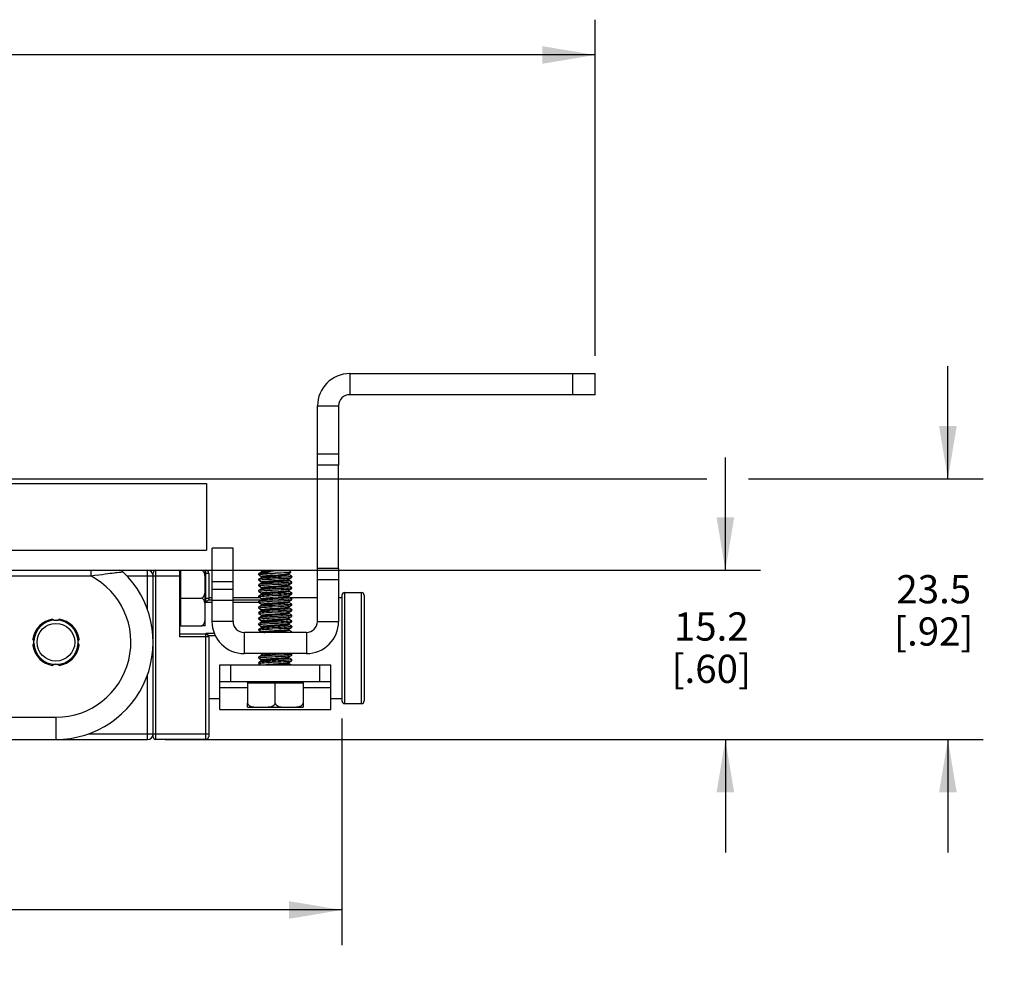
# Model space of a CAD drawing. Units: inches. Extents: x 0.5 to 57.2, y 0.5 to 21.6.
# Drawn here: x 24.8 to 28.3, y 10.1 to 13.5 of the extents above; entities that cross this region are included whole.
import ezdxf

# ---------------------------------------------------------------- set-up
doc = ezdxf.new("R2010")
doc.units = ezdxf.units.IN
doc.header["$LTSCALE"] = 1.87
doc.header["$MEASUREMENT"] = 0
doc.layers.get('0').update_dxf_attribs({"linetype": 'CONTINUOUS'})
for name, color, linetype in [('AXIS', 7, 'CONTINUOUS'), ('DRIVEN_DIMS', 7, 'CONTINUOUS'), ('SCHEME_DIMS', 7, 'CONTINUOUS')]:
    doc.layers.add(name, color=color, linetype=linetype)
doc.dimstyles.new('DIMSTYLE_1', dxfattribs={"dimtxt": 0.1, "dimasz": 0.1875, "dimexe": 0.125, "dimexo": 0.0625, "dimgap": 0.1, "dimtad": 0, "dimtih": 1, "dimtoh": 1, "dimdec": 1, "dimzin": 4, "dimdsep": 46, "dimtxsty": 'STANDARD', "dimblk": '_FILLED', "dimblk1": '_FILLED', "dimblk2": '_FILLED', "dimcen": 0.09, "dimadec": 0, "dimazin": 0, "dimtp": 0.005, "dimtm": 0.005, "dimtfac": 1, "dimtdec": 1, "dimtofl": 0, "dimtmove": 0, "dimatfit": 3, "dimldrblk": '_FILLED', "dimfxl": 1, "dimtolj": 1, "dimtzin": 4, "dimarcsym": 0})
doc.dimstyles.new('DIMSTYLE_2', dxfattribs={"dimtxt": 0.1, "dimasz": 0.1875, "dimexe": 0.125, "dimexo": 0.0625, "dimgap": 0.1, "dimtad": 0, "dimtih": 1, "dimtoh": 1, "dimdec": 1, "dimzin": 4, "dimdsep": 46, "dimtxsty": 'STANDARD', "dimblk": '_FILLED', "dimblk1": '_FILLED', "dimblk2": '_FILLED', "dimcen": 0.09, "dimadec": 0, "dimazin": 0, "dimtp": 0.1, "dimtm": 0.1, "dimtfac": 1, "dimtdec": 1, "dimtofl": 0, "dimtmove": 0, "dimatfit": 3, "dimldrblk": '_FILLED', "dimfxl": 1, "dimtolj": 1, "dimtzin": 4, "dimarcsym": 0})

# ---------------------------------------------------------------- blocks, each defined once
blk = doc.blocks.new('_FILLED')
at = {"color": 0, "linetype": 'BYBLOCK'}
blk.add_solid([(0, 0), (-1, 0.167), (-1, -0.167)], dxfattribs=at)
blk = doc.blocks.new('*D3')
at = {"layer": 'DRIVEN_DIMS', "color": 7, "linetype": 'CONTINUOUS'}
for p, q in [((11.5883, 11.0249), (11.5883, 10.2212)), ((25.9682, 11.0249), (25.9682, 10.2212)), ((11.5883, 10.3462), (18.3283, 10.3462)), ((25.9682, 10.3462), (19.2283, 10.3462))]:
    blk.add_line(p, q, dxfattribs=at)
at = {"layer": 'DRIVEN_DIMS', "color": 7, "linetype": 'CONTINUOUS', "xscale": 0.1875, "yscale": 0.1875, "zscale": 0.1875, "rotation": 180}
blk.add_blockref('_FILLED', (11.5883, 10.3462), dxfattribs=at)
at = {"layer": 'DRIVEN_DIMS', "color": 7, "linetype": 'CONTINUOUS', "xscale": 0.1875, "yscale": 0.1875, "zscale": 0.1875}
blk.add_blockref('_FILLED', (25.9682, 10.3462), dxfattribs=at)
at = {"layer": 'DRIVEN_DIMS', "color": 7, "linetype": 'CONTINUOUS', "insert": (18.7283, 10.3962), "char_height": 0.1, "width": 0.7, "attachment_point": 2, "line_spacing_factor": 0.9}
blk.add_mtext('1142.4\\P[44.97]', dxfattribs=at)
blk = doc.blocks.new('*D4')
at = {"layer": 'DRIVEN_DIMS', "color": 7, "linetype": 'CONTINUOUS'}
for p, q in [((10.6907, 12.3094), (10.6907, 13.5012)), ((26.8658, 12.3094), (26.8658, 13.5012)), ((10.6907, 13.3762), (18.3283, 13.3762)), ((26.8658, 13.3762), (19.2283, 13.3762))]:
    blk.add_line(p, q, dxfattribs=at)
at = {"layer": 'DRIVEN_DIMS', "color": 7, "linetype": 'CONTINUOUS', "xscale": 0.1875, "yscale": 0.1875, "zscale": 0.1875, "rotation": 180}
blk.add_blockref('_FILLED', (10.6907, 13.3762), dxfattribs=at)
at = {"layer": 'DRIVEN_DIMS', "color": 7, "linetype": 'CONTINUOUS', "xscale": 0.1875, "yscale": 0.1875, "zscale": 0.1875}
blk.add_blockref('_FILLED', (26.8658, 13.3762), dxfattribs=at)
at = {"layer": 'DRIVEN_DIMS', "color": 7, "linetype": 'CONTINUOUS', "insert": (18.7283, 13.4262), "char_height": 0.1, "width": 0.7, "attachment_point": 2, "line_spacing_factor": 0.9}
blk.add_mtext('1188.0\\P[46.77]', dxfattribs=at)
blk = doc.blocks.new('*D21')
at = {"layer": 'SCHEME_DIMS', "color": 7, "linetype": 'CONTINUOUS'}
for p, q in [((27.3274, 11.55), (27.3274, 11.95)), ((25.2407, 11.55), (27.4524, 11.55)), ((25.3417, 10.9504), (27.4524, 10.9504)), ((27.3274, 10.9504), (27.3274, 10.5504))]:
    blk.add_line(p, q, dxfattribs=at)
at = {"layer": 'SCHEME_DIMS', "color": 7, "linetype": 'CONTINUOUS', "xscale": 0.1875, "yscale": 0.1875, "zscale": 0.1875}
for p, rotation in [((27.3274, 11.55), 270), ((27.3274, 10.9504), 90)]:
    blk.add_blockref('_FILLED', p, dxfattribs=dict(at, rotation=rotation))
at = {"layer": 'SCHEME_DIMS', "color": 7, "linetype": 'CONTINUOUS', "insert": (27.2774, 11.4008), "char_height": 0.1, "width": 0.5, "attachment_point": 2, "line_spacing_factor": 0.9}
blk.add_mtext('15.2\\P[.60]', dxfattribs=at)
blk = doc.blocks.new('*D22')
at = {"layer": 'SCHEME_DIMS', "color": 7, "linetype": 'CONTINUOUS'}
for p, q in [((28.1162, 11.8737), (28.1162, 12.2737)), ((24.6252, 11.8737), (27.2619, 11.8737)), ((27.4095, 11.8737), (28.2412, 11.8737)), ((25.3417, 10.9504), (28.2412, 10.9504)), ((28.1162, 10.9504), (28.1162, 10.5504))]:
    blk.add_line(p, q, dxfattribs=at)
at = {"layer": 'SCHEME_DIMS', "color": 7, "linetype": 'CONTINUOUS', "xscale": 0.1875, "yscale": 0.1875, "zscale": 0.1875}
for p, rotation in [((28.1162, 11.8737), 270), ((28.1162, 10.9504), 90)]:
    blk.add_blockref('_FILLED', p, dxfattribs=dict(at, rotation=rotation))
at = {"layer": 'SCHEME_DIMS', "color": 7, "linetype": 'CONTINUOUS', "insert": (28.0662, 11.5329), "char_height": 0.1, "width": 0.5, "attachment_point": 2, "line_spacing_factor": 0.9}
blk.add_mtext('23.5\\P[.92]', dxfattribs=at)

msp = doc.modelspace()

# ---------------------------------------------------------------- linework, layer by layer
at = {"color": 7, "linetype": 'CONTINUOUS'}
for p, q in [((25.9958, 12.2469), (26.8658, 12.2469)), ((25.9958, 12.2469), (25.9958, 12.1721)), ((26.7871, 12.1721), (26.7871, 12.2469)), ((26.8658, 12.1721), (26.8658, 12.2469)), ((26.8658, 12.1721), (25.9958, 12.1721)), ((25.8816, 12.1327), (25.9564, 12.1327)), ((25.8816, 11.9221), (25.8816, 12.1327)), ((25.9564, 12.1327), (25.9564, 11.9221)), ((25.9564, 11.9614), (25.8816, 11.9614)), ((25.9564, 11.9221), (25.8816, 11.9221)), ((25.9564, 11.5559), (25.8816, 11.5559)), ((25.8816, 11.3689), (25.8816, 11.5559)), ((25.9564, 11.5559), (25.9564, 11.3689)), ((24.5824, 11.55), (25.2792, 11.55)), ((24.747, 11.5303), (25.0777, 11.5303)), ((25.0777, 11.55), (25.0777, 11.5303)), ((25.1708, 11.5422), (25.1782, 11.543)), ((25.1782, 11.543), (25.1844, 11.5437)), ((25.1844, 11.5437), (25.1904, 11.5444)), ((25.1904, 11.5444), (25.1917, 11.5446)), ((25.2058, 11.5303), (25.3934, 11.5303)), ((25.2792, 11.4083), (25.2792, 11.55)), ((25.2989, 10.9603), (25.2989, 11.5402)), ((25.3087, 11.55), (25.4702, 11.55)), ((25.3087, 10.9504), (25.3087, 11.55)), ((25.3973, 11.55), (25.3934, 11.5461)), ((25.3934, 11.3138), (25.3934, 11.55)), ((25.3973, 11.3532), (25.3973, 11.55)), ((25.4839, 11.55), (25.4859, 11.55)), ((25.4839, 11.5402), (25.4958, 11.5402)), ((25.4859, 11.4372), (25.4859, 11.55)), ((25.4958, 11.5402), (25.4958, 11.4466)), ((25.6736, 11.5387), (25.6733, 11.5384)), ((25.6736, 11.5342), (25.6733, 11.5345)), ((25.6736, 11.519), (25.6733, 11.5187)), ((25.6838, 11.5447), (25.6736, 11.5387)), ((25.6736, 11.5342), (25.6835, 11.5284)), ((25.6838, 11.525), (25.6736, 11.519)), ((25.6762, 11.5394), (25.732, 11.5394)), ((25.6827, 11.5487), (25.6828, 11.5485)), ((25.6828, 11.5485), (25.6835, 11.5481)), ((25.6832, 11.5492), (25.6829, 11.5489)), ((25.6832, 11.5492), (25.7808, 11.5492)), ((25.6835, 11.5482), (25.6839, 11.5486)), ((25.6835, 11.5482), (25.6835, 11.5445)), ((25.6835, 11.5286), (25.6835, 11.5248)), ((25.6839, 11.5486), (25.6859, 11.5492)), ((25.7259, 11.5478), (25.7354, 11.5492)), ((25.78, 11.5183), (25.7801, 11.5184)), ((25.7801, 11.5381), (25.7874, 11.5423)), ((25.7801, 11.5184), (25.7904, 11.5243)), ((25.7804, 11.5345), (25.7804, 11.5382)), ((25.7904, 11.5288), (25.7804, 11.5346)), ((25.7804, 11.5148), (25.7804, 11.5185)), ((25.7808, 11.5492), (25.7875, 11.5425)), ((25.7904, 11.5288), (25.7906, 11.5286)), ((25.7904, 11.5243), (25.7906, 11.5246)), ((25.6736, 11.5145), (25.6733, 11.5148)), ((25.6736, 11.4993), (25.6733, 11.499)), ((25.6736, 11.4948), (25.6733, 11.4951)), ((25.6736, 11.5145), (25.6835, 11.5087)), ((25.6838, 11.5053), (25.6736, 11.4993)), ((25.6736, 11.4948), (25.6835, 11.489)), ((25.6838, 11.4856), (25.6736, 11.4796)), ((25.6835, 11.5089), (25.6835, 11.5051)), ((25.6835, 11.4892), (25.6835, 11.4854)), ((25.7799, 11.4986), (25.7801, 11.4987)), ((25.7801, 11.4987), (25.7904, 11.5046)), ((25.7801, 11.479), (25.7904, 11.485)), ((25.7904, 11.5092), (25.7804, 11.515)), ((25.7804, 11.4951), (25.7804, 11.4989)), ((25.7904, 11.4895), (25.7804, 11.4953)), ((25.7904, 11.5092), (25.7906, 11.5089)), ((25.7904, 11.5046), (25.7906, 11.5049)), ((25.7904, 11.4895), (25.7906, 11.4892)), ((25.7904, 11.485), (25.7906, 11.4853)), ((25.9564, 11.5166), (25.8816, 11.5166)), ((25.3934, 11.4516), (25.4702, 11.4516)), ((25.4839, 11.4516), (25.4958, 11.4516)), ((25.5076, 11.4831), (25.5824, 11.4831)), ((25.5076, 11.3689), (25.5076, 11.4831)), ((25.5824, 11.3689), (25.5824, 11.4831)), ((25.6736, 11.4796), (25.6733, 11.4793)), ((25.6736, 11.4751), (25.6733, 11.4754)), ((25.6736, 11.46), (25.6733, 11.4597)), ((25.6736, 11.4554), (25.6733, 11.4557)), ((25.6736, 11.4751), (25.6835, 11.4693)), ((25.6838, 11.4659), (25.6736, 11.46)), ((25.6736, 11.4554), (25.6835, 11.4496)), ((25.6835, 11.4695), (25.6835, 11.4657)), ((25.6835, 11.4498), (25.6835, 11.4461)), ((25.7801, 11.4593), (25.7904, 11.4653)), ((25.7804, 11.4754), (25.7804, 11.4792)), ((25.7904, 11.4698), (25.7804, 11.4756)), ((25.7804, 11.4557), (25.7804, 11.4595)), ((25.7904, 11.4501), (25.7804, 11.4559)), ((25.7904, 11.4698), (25.7906, 11.4695)), ((25.7904, 11.4501), (25.7906, 11.4498)), ((25.9682, 11.4614), (25.9682, 11.0874)), ((25.978, 11.0776), (25.978, 11.4713)), ((26.0371, 11.0776), (26.0371, 11.4713)), ((26.0469, 11.4614), (26.0469, 11.0874)), ((25.4859, 11.4372), (25.5076, 11.4372)), ((25.4951, 11.4455), (25.5076, 11.4455)), ((25.5076, 11.4437), (25.5824, 11.4437)), ((25.5824, 11.4455), (25.6827, 11.4455)), ((25.5824, 11.4372), (25.6733, 11.4372)), ((25.6736, 11.4403), (25.6733, 11.44)), ((25.6736, 11.4358), (25.6733, 11.436)), ((25.6736, 11.4206), (25.6733, 11.4203)), ((25.6736, 11.4161), (25.6733, 11.4164)), ((25.6838, 11.4462), (25.6736, 11.4403)), ((25.6736, 11.4358), (25.6835, 11.43)), ((25.6838, 11.4265), (25.6736, 11.4206)), ((25.6736, 11.4161), (25.6835, 11.4103)), ((25.6835, 11.4301), (25.6835, 11.4264)), ((25.7801, 11.4396), (25.7904, 11.4456)), ((25.7801, 11.4199), (25.7904, 11.4259)), ((25.7804, 11.436), (25.7804, 11.4398)), ((25.7904, 11.4304), (25.7804, 11.4362)), ((25.7804, 11.4164), (25.7804, 11.4201)), ((25.7904, 11.4107), (25.7804, 11.4165)), ((25.7904, 11.4456), (25.7906, 11.4459)), ((25.7904, 11.4304), (25.7906, 11.4301)), ((25.7904, 11.4259), (25.7906, 11.4262)), ((25.6736, 11.4009), (25.6733, 11.4006)), ((25.6736, 11.3964), (25.6733, 11.3967)), ((25.6736, 11.3812), (25.6733, 11.3809)), ((25.6838, 11.4069), (25.6736, 11.4009)), ((25.6736, 11.3964), (25.6835, 11.3906)), ((25.6838, 11.3872), (25.6736, 11.3812)), ((25.6835, 11.4104), (25.6835, 11.4067)), ((25.6835, 11.3908), (25.6835, 11.387)), ((25.7801, 11.4003), (25.7904, 11.4062)), ((25.7801, 11.3806), (25.7904, 11.3865)), ((25.7804, 11.3967), (25.7804, 11.4004)), ((25.7904, 11.3911), (25.7804, 11.3968)), ((25.7804, 11.377), (25.7804, 11.3807)), ((25.7904, 11.4107), (25.7906, 11.4104)), ((25.7904, 11.4062), (25.7906, 11.4065)), ((25.7904, 11.3911), (25.7906, 11.3908)), ((25.7904, 11.3865), (25.7906, 11.3868)), ((25.3973, 11.3532), (25.3934, 11.3571)), ((25.3973, 11.3532), (25.4702, 11.3532)), ((25.5824, 11.3689), (25.5076, 11.3689)), ((25.6736, 11.3767), (25.6733, 11.377)), ((25.6736, 11.3615), (25.6733, 11.3612)), ((25.6736, 11.357), (25.6733, 11.3573)), ((25.6736, 11.3767), (25.6835, 11.3709)), ((25.6838, 11.3675), (25.6736, 11.3615)), ((25.6736, 11.357), (25.6835, 11.3512)), ((25.6838, 11.3478), (25.6736, 11.3418)), ((25.6835, 11.3711), (25.6835, 11.3673)), ((25.6835, 11.3514), (25.6835, 11.3476)), ((25.6838, 11.3675), (25.6841, 11.3676)), ((25.6838, 11.3478), (25.684, 11.3479)), ((25.7801, 11.3609), (25.7904, 11.3669)), ((25.7801, 11.3412), (25.7904, 11.3472)), ((25.7904, 11.3714), (25.7804, 11.3772)), ((25.7804, 11.3573), (25.7804, 11.3611)), ((25.7904, 11.3517), (25.7804, 11.3575)), ((25.7904, 11.3669), (25.7906, 11.3671)), ((25.7904, 11.3517), (25.7906, 11.3514)), ((25.7904, 11.3472), (25.7906, 11.3475)), ((25.8816, 11.3689), (25.9564, 11.3689)), ((25.4859, 11.3236), (25.3934, 11.3236)), ((25.4958, 11.3138), (25.3934, 11.3138)), ((25.5164, 11.3254), (25.4859, 11.3254)), ((25.4884, 11.3247), (25.4859, 11.3254)), ((25.4859, 10.9504), (25.4859, 11.3254)), ((25.5197, 11.3181), (25.4951, 11.3181)), ((25.4951, 11.3181), (25.4956, 11.3163)), ((25.4956, 11.3163), (25.4958, 11.3144)), ((25.4958, 11.3144), (25.4958, 10.9603)), ((25.8422, 11.3295), (25.6217, 11.3295)), ((25.6217, 11.3295), (25.6217, 11.2547)), ((25.6736, 11.3418), (25.6733, 11.3416)), ((25.6736, 11.3373), (25.6733, 11.3376)), ((25.6736, 11.3373), (25.6835, 11.3315)), ((25.6835, 11.3317), (25.6835, 11.3295)), ((25.7804, 11.3376), (25.7804, 11.3414)), ((25.7904, 11.332), (25.7804, 11.3378)), ((25.7904, 11.332), (25.7906, 11.3317)), ((25.8422, 11.3295), (25.8422, 11.2547)), ((25.8422, 11.2547), (25.6217, 11.2547)), ((25.6736, 11.2434), (25.6733, 11.2431)), ((25.6736, 11.2389), (25.6733, 11.2392)), ((25.6838, 11.2494), (25.6736, 11.2434)), ((25.6736, 11.2389), (25.6835, 11.2331)), ((25.6802, 11.2547), (25.6835, 11.2528)), ((25.6835, 11.253), (25.6835, 11.2492)), ((25.6885, 11.2544), (25.6887, 11.2544)), ((25.7801, 11.2428), (25.7904, 11.2487)), ((25.7804, 11.2392), (25.7804, 11.243)), ((25.7904, 11.2336), (25.7804, 11.2394)), ((25.7904, 11.2533), (25.7878, 11.2547)), ((25.7904, 11.2533), (25.7906, 11.253)), ((25.7904, 11.2487), (25.7906, 11.249)), ((24.9077, 11.2318), (24.9067, 11.2276)), ((25.0022, 11.2276), (25.0011, 11.2318)), ((25.5351, 11.2154), (25.9288, 11.2154)), ((25.5351, 11.0571), (25.5351, 11.2154)), ((25.5745, 11.1555), (25.5745, 11.2154)), ((25.6736, 11.2237), (25.6733, 11.2234)), ((25.6736, 11.2192), (25.6733, 11.2195)), ((25.6838, 11.2297), (25.6736, 11.2237)), ((25.6736, 11.2192), (25.6802, 11.2154)), ((25.6835, 11.2333), (25.6835, 11.2295)), ((25.7801, 11.2231), (25.7904, 11.2291)), ((25.7804, 11.2195), (25.7804, 11.2233)), ((25.7878, 11.2154), (25.7804, 11.2197)), ((25.7904, 11.2336), (25.7906, 11.2333)), ((25.7904, 11.2291), (25.7906, 11.2293)), ((25.8895, 11.1555), (25.8895, 11.2154)), ((25.9288, 11.0571), (25.9288, 11.2154)), ((25.2792, 10.9504), (25.2792, 11.1806)), ((25.5351, 11.1555), (25.9288, 11.1555)), ((25.5351, 11.1345), (25.6335, 11.1345)), ((25.6335, 11.1516), (25.6375, 11.1555)), ((25.6335, 11.1516), (25.8304, 11.1516)), ((25.6335, 11.1516), (25.6335, 11.0788)), ((25.732, 11.0788), (25.732, 11.1555)), ((25.8304, 11.1516), (25.8265, 11.1555)), ((25.8304, 11.1516), (25.8304, 11.0788)), ((25.8304, 11.1345), (25.9288, 11.1345)), ((25.5351, 11.0571), (25.9288, 11.0571)), ((23.3225, 11.0291), (24.9544, 11.0291)), ((24.9544, 11.0291), (24.9544, 10.9504)), ((25.0689, 10.9701), (25.4958, 10.9701)), ((22.9367, 10.9504), (25.2792, 10.9504)), ((25.4859, 10.9504), (25.3087, 10.9504))]:
    msp.add_line(p, q, dxfattribs=at)
for points in [[(25.0777, 11.5303), (25.0925, 11.5322), (25.1059, 11.534), (25.1179, 11.5355), (25.1287, 11.5369), (25.1383, 11.5381), (25.1467, 11.5392), (25.1541, 11.5401), (25.1605, 11.5409), (25.1661, 11.5416), (25.1708, 11.5422)], [(25.6733, 11.5345), (25.6742, 11.535), (25.6769, 11.5356), (25.6813, 11.5361), (25.6872, 11.5367), (25.6944, 11.5372), (25.7028, 11.5378), (25.712, 11.5383), (25.7218, 11.5388), (25.732, 11.5394)], [(25.6733, 11.5148), (25.6736, 11.5151), (25.6756, 11.5157), (25.6795, 11.5162), (25.6851, 11.5168), (25.6924, 11.5174), (25.7009, 11.518), (25.7106, 11.5185), (25.7212, 11.5191), (25.7428, 11.5203)], [(25.6762, 11.5394), (25.6739, 11.5388), (25.6736, 11.5387)], [(25.732, 11.5236), (25.7218, 11.5231), (25.712, 11.5225), (25.7028, 11.522), (25.6944, 11.5215), (25.6872, 11.5209), (25.6813, 11.5204), (25.6769, 11.5198), (25.6742, 11.5193), (25.6736, 11.519)], [(25.6762, 11.5394), (25.6817, 11.5408), (25.6888, 11.5422), (25.6971, 11.5436), (25.7063, 11.545), (25.716, 11.5464), (25.7259, 11.5478)], [(25.6846, 11.5492), (25.6828, 11.5488), (25.6827, 11.5487)], [(25.6835, 11.5286), (25.6836, 11.5287), (25.685, 11.5293), (25.6881, 11.5299), (25.6929, 11.5305), (25.6991, 11.5311), (25.7065, 11.5317), (25.7148, 11.5323), (25.7238, 11.5329), (25.7423, 11.5342)], [(25.6835, 11.5089), (25.6836, 11.509), (25.685, 11.5097), (25.6883, 11.5103), (25.6932, 11.5109), (25.6996, 11.5115), (25.7073, 11.5121), (25.7159, 11.5127), (25.7252, 11.5134), (25.7347, 11.514), (25.7441, 11.5146), (25.753, 11.5152), (25.7611, 11.5158), (25.7681, 11.5164), (25.7737, 11.5171), (25.7777, 11.5177), (25.78, 11.5183)], [(25.6838, 11.5447), (25.6846, 11.545), (25.6874, 11.5456), (25.6919, 11.5462), (25.6979, 11.5468), (25.7053, 11.5474), (25.7136, 11.548), (25.7226, 11.5486), (25.732, 11.5492)], [(25.6838, 11.525), (25.6851, 11.5254), (25.6884, 11.526), (25.6933, 11.5266), (25.6997, 11.5273), (25.7072, 11.5279), (25.7158, 11.5285), (25.7249, 11.5291), (25.7343, 11.5297), (25.7437, 11.5303), (25.7525, 11.5309), (25.7606, 11.5315), (25.7676, 11.5321), (25.7733, 11.5327), (25.7774, 11.5334), (25.7798, 11.534), (25.7804, 11.5345)], [(25.7874, 11.5423), (25.7862, 11.542), (25.7829, 11.5416), (25.7777, 11.5412), (25.7709, 11.5409), (25.7626, 11.5405), (25.7531, 11.5401), (25.7428, 11.5398), (25.732, 11.5394)], [(25.7906, 11.5286), (25.7904, 11.5283), (25.7885, 11.5277), (25.7845, 11.5271), (25.7787, 11.5265), (25.7714, 11.5259), (25.7628, 11.5254), (25.753, 11.5248), (25.7427, 11.5242), (25.732, 11.5236)], [(25.7423, 11.5342), (25.7512, 11.5348), (25.7593, 11.5354), (25.7665, 11.536), (25.7723, 11.5366), (25.7767, 11.5372), (25.7794, 11.5378), (25.7801, 11.5381)], [(25.7428, 11.5203), (25.7533, 11.5209), (25.763, 11.5214), (25.7716, 11.522), (25.7788, 11.5226), (25.7845, 11.5232), (25.7884, 11.5238), (25.7904, 11.5243)], [(25.7875, 11.5425), (25.7875, 11.5424), (25.7874, 11.5423)], [(25.6733, 11.4951), (25.6735, 11.4954), (25.6755, 11.4959), (25.6794, 11.4965), (25.6853, 11.4971), (25.6926, 11.4977), (25.7012, 11.4983), (25.7109, 11.4989), (25.7213, 11.4994), (25.7427, 11.5006)], [(25.7428, 11.5045), (25.7212, 11.5034), (25.7106, 11.5028), (25.7009, 11.5022), (25.6924, 11.5016), (25.6851, 11.5011), (25.6795, 11.5005), (25.6756, 11.4999), (25.6736, 11.4993)], [(25.7427, 11.4848), (25.7213, 11.4837), (25.7109, 11.4831), (25.7012, 11.4825), (25.6926, 11.482), (25.6853, 11.4814), (25.6794, 11.4808), (25.6755, 11.4802), (25.6736, 11.4796)], [(25.6835, 11.4892), (25.6836, 11.4893), (25.6849, 11.4899), (25.688, 11.4905), (25.6928, 11.4912), (25.6991, 11.4918), (25.7067, 11.4924), (25.7153, 11.493), (25.7245, 11.4936), (25.734, 11.4942), (25.7434, 11.4949), (25.7524, 11.4955), (25.7606, 11.4961), (25.7677, 11.4967), (25.7734, 11.4973), (25.7775, 11.4979), (25.7799, 11.4986)], [(25.6838, 11.5053), (25.685, 11.5057), (25.6883, 11.5063), (25.6932, 11.507), (25.6996, 11.5076), (25.7073, 11.5082), (25.7159, 11.5088), (25.7252, 11.5094), (25.7347, 11.51), (25.7441, 11.5107), (25.753, 11.5113), (25.7611, 11.5119), (25.7681, 11.5125), (25.7737, 11.5131), (25.7777, 11.5137), (25.78, 11.5143), (25.7804, 11.5148)], [(25.6838, 11.4856), (25.6849, 11.486), (25.688, 11.4866), (25.6928, 11.4872), (25.6991, 11.4878), (25.7067, 11.4885), (25.7153, 11.4891), (25.7245, 11.4897), (25.734, 11.4903), (25.7434, 11.4909), (25.7524, 11.4915), (25.7606, 11.4922), (25.7677, 11.4928), (25.7734, 11.4934), (25.7775, 11.494), (25.7799, 11.4946), (25.7804, 11.4951)], [(25.7427, 11.5006), (25.7531, 11.5012), (25.7628, 11.5017), (25.7714, 11.5023), (25.7787, 11.5029), (25.7844, 11.5035), (25.7884, 11.5041), (25.7904, 11.5046)], [(25.7906, 11.4892), (25.7904, 11.4889), (25.7884, 11.4883), (25.7844, 11.4877), (25.7787, 11.4872), (25.7714, 11.4866), (25.7628, 11.486), (25.7531, 11.4854), (25.7427, 11.4848)], [(25.7427, 11.4809), (25.7531, 11.4815), (25.7627, 11.4821), (25.7714, 11.4826), (25.7786, 11.4832), (25.7844, 11.4838), (25.7883, 11.4844), (25.7904, 11.485)], [(25.7906, 11.5089), (25.7904, 11.5086), (25.7884, 11.508), (25.7845, 11.5074), (25.7788, 11.5068), (25.7716, 11.5063), (25.763, 11.5057), (25.7533, 11.5051), (25.7428, 11.5045)], [(25.6733, 11.4754), (25.6736, 11.4757), (25.6755, 11.4763), (25.6793, 11.4768), (25.685, 11.4774), (25.6922, 11.478), (25.7009, 11.4786), (25.7107, 11.4792), (25.7213, 11.4798), (25.7427, 11.4809)], [(25.6733, 11.4557), (25.6736, 11.456), (25.6756, 11.4566), (25.6796, 11.4572), (25.6853, 11.4578), (25.6925, 11.4583), (25.7012, 11.4589), (25.7108, 11.4595), (25.7212, 11.4601), (25.7442, 11.4613)], [(25.7427, 11.4652), (25.7213, 11.464), (25.7107, 11.4634), (25.7009, 11.4628), (25.6922, 11.4622), (25.685, 11.4617), (25.6793, 11.4611), (25.6755, 11.4605), (25.6736, 11.46)], [(25.6835, 11.4695), (25.6836, 11.4696), (25.6847, 11.4702), (25.6877, 11.4708), (25.6924, 11.4714), (25.6986, 11.472), (25.7061, 11.4727), (25.7146, 11.4733), (25.7238, 11.4739), (25.7427, 11.4751)], [(25.6835, 11.4498), (25.6846, 11.4505), (25.6874, 11.4511), (25.692, 11.4517), (25.6981, 11.4523), (25.7055, 11.4529), (25.714, 11.4535), (25.7231, 11.4542), (25.742, 11.4554)], [(25.6838, 11.4659), (25.6847, 11.4663), (25.6877, 11.4669), (25.6924, 11.4675), (25.6986, 11.4681), (25.7061, 11.4687), (25.7146, 11.4693), (25.7238, 11.47), (25.7427, 11.4712)], [(25.6838, 11.4462), (25.6846, 11.4465), (25.6874, 11.4471), (25.692, 11.4478), (25.6981, 11.4484), (25.7055, 11.449), (25.714, 11.4496), (25.7231, 11.4502), (25.742, 11.4515)], [(25.742, 11.4554), (25.7511, 11.456), (25.7594, 11.4566), (25.7667, 11.4572), (25.7726, 11.4579), (25.777, 11.4585), (25.7796, 11.4591), (25.7801, 11.4593)], [(25.742, 11.4515), (25.7511, 11.4521), (25.7594, 11.4527), (25.7667, 11.4533), (25.7726, 11.4539), (25.777, 11.4545), (25.7796, 11.4552), (25.7804, 11.4557)], [(25.7427, 11.4751), (25.7518, 11.4757), (25.76, 11.4764), (25.7672, 11.477), (25.773, 11.4776), (25.7773, 11.4782), (25.7797, 11.4788), (25.7801, 11.479)], [(25.7427, 11.4712), (25.7518, 11.4718), (25.76, 11.4724), (25.7672, 11.473), (25.773, 11.4737), (25.7773, 11.4743), (25.7797, 11.4749), (25.7804, 11.4754)], [(25.7906, 11.4695), (25.7904, 11.4692), (25.7883, 11.4686), (25.7844, 11.468), (25.7786, 11.4675), (25.7714, 11.4669), (25.7627, 11.4663), (25.7531, 11.4657), (25.7427, 11.4652)], [(25.7442, 11.4613), (25.7544, 11.4619), (25.764, 11.4625), (25.7725, 11.463), (25.7795, 11.4636), (25.785, 11.4642), (25.7887, 11.4648), (25.7904, 11.4653)], [(25.7906, 11.4498), (25.7905, 11.4496), (25.7887, 11.449), (25.785, 11.4484), (25.7795, 11.4479), (25.7725, 11.4473), (25.764, 11.4467), (25.7544, 11.4461), (25.7442, 11.4456)], [(25.7904, 11.4653), (25.7905, 11.4653), (25.7906, 11.4656)], [(25.4859, 11.4372), (25.4884, 11.4396), (25.4906, 11.4416), (25.4925, 11.4433), (25.494, 11.4446), (25.4951, 11.4455)], [(25.4958, 11.4466), (25.4956, 11.4461), (25.4951, 11.4455)], [(25.6733, 11.436), (25.6736, 11.4363), (25.6755, 11.4369), (25.6794, 11.4375), (25.685, 11.4381), (25.6922, 11.4386), (25.7008, 11.4392), (25.7106, 11.4398), (25.7212, 11.4404)], [(25.6733, 11.4164), (25.6736, 11.4167), (25.6756, 11.4172), (25.6796, 11.4178), (25.6853, 11.4184), (25.6925, 11.419), (25.7012, 11.4195), (25.7108, 11.4201), (25.7212, 11.4207), (25.7428, 11.4219)], [(25.7442, 11.4456), (25.7212, 11.4443), (25.7108, 11.4437), (25.7012, 11.4432), (25.6925, 11.4426), (25.6853, 11.442), (25.6796, 11.4414), (25.6756, 11.4408), (25.6736, 11.4403)], [(25.7212, 11.4246), (25.7106, 11.424), (25.7008, 11.4235), (25.6922, 11.4229), (25.685, 11.4223), (25.6794, 11.4217), (25.6755, 11.4212), (25.6736, 11.4206)], [(25.6835, 11.4301), (25.6844, 11.4307), (25.6871, 11.4314), (25.6916, 11.432), (25.6976, 11.4326), (25.7049, 11.4332), (25.7133, 11.4338), (25.7224, 11.4344), (25.7319, 11.435), (25.7414, 11.4357), (25.7505, 11.4363), (25.7589, 11.4369), (25.7662, 11.4375), (25.7723, 11.4381), (25.7767, 11.4387), (25.7795, 11.4394), (25.7801, 11.4396)], [(25.6835, 11.4104), (25.6843, 11.411), (25.6869, 11.4116), (25.6912, 11.4122), (25.6971, 11.4129), (25.7044, 11.4135), (25.7127, 11.4141), (25.7217, 11.4147)], [(25.6838, 11.4265), (25.6844, 11.4268), (25.6871, 11.4274), (25.6916, 11.428), (25.6976, 11.4286), (25.7049, 11.4293), (25.7133, 11.4299), (25.7224, 11.4305), (25.7319, 11.4311), (25.7414, 11.4317), (25.7505, 11.4323), (25.7589, 11.433), (25.7662, 11.4336), (25.7723, 11.4342), (25.7767, 11.4348), (25.7795, 11.4354), (25.7804, 11.436)], [(25.7212, 11.4404), (25.7428, 11.4415), (25.7532, 11.4421), (25.7629, 11.4427), (25.7715, 11.4433), (25.7787, 11.4438), (25.7844, 11.4444), (25.7883, 11.445), (25.7904, 11.4456)], [(25.7906, 11.4301), (25.7904, 11.4298), (25.7883, 11.4293), (25.7844, 11.4287), (25.7787, 11.4281), (25.7715, 11.4275), (25.7629, 11.427), (25.7532, 11.4264), (25.7428, 11.4258), (25.7212, 11.4246)], [(25.7217, 11.4147), (25.7407, 11.4159), (25.7498, 11.4166), (25.7583, 11.4172), (25.7657, 11.4178), (25.7719, 11.4184), (25.7765, 11.419), (25.7793, 11.4196), (25.7801, 11.4199)], [(25.7217, 11.4108), (25.7407, 11.412), (25.7498, 11.4126), (25.7583, 11.4132), (25.7657, 11.4138), (25.7719, 11.4145), (25.7765, 11.4151), (25.7793, 11.4157), (25.7804, 11.4164)], [(25.7428, 11.4219), (25.7532, 11.4224), (25.7628, 11.423), (25.7715, 11.4236), (25.7788, 11.4242), (25.7845, 11.4247), (25.7884, 11.4253), (25.7904, 11.4259)], [(25.6733, 11.3967), (25.6735, 11.3969), (25.6755, 11.3975), (25.6794, 11.3981), (25.6851, 11.3987), (25.6924, 11.3993), (25.701, 11.3999), (25.7109, 11.4004), (25.7213, 11.401), (25.7427, 11.4022)], [(25.6733, 11.377), (25.6736, 11.3773), (25.6756, 11.3779), (25.6796, 11.3784), (25.6853, 11.379), (25.6926, 11.3796), (25.7012, 11.3802), (25.7108, 11.3808), (25.7212, 11.3813), (25.732, 11.3819)], [(25.7428, 11.4061), (25.7212, 11.4049), (25.7108, 11.4044), (25.7012, 11.4038), (25.6925, 11.4032), (25.6853, 11.4026), (25.6796, 11.4021), (25.6756, 11.4015), (25.6736, 11.4009)], [(25.7427, 11.3864), (25.7213, 11.3853), (25.7109, 11.3847), (25.701, 11.3841), (25.6924, 11.3835), (25.6851, 11.3829), (25.6794, 11.3824), (25.6755, 11.3818), (25.6736, 11.3812)], [(25.6835, 11.3908), (25.6842, 11.3913), (25.6866, 11.3919), (25.6908, 11.3925), (25.6966, 11.3931), (25.7038, 11.3937), (25.712, 11.3944), (25.7211, 11.395), (25.7305, 11.3956), (25.74, 11.3962), (25.7492, 11.3968), (25.7577, 11.3974), (25.7652, 11.3981), (25.7715, 11.3987), (25.7762, 11.3993), (25.7792, 11.3999), (25.7801, 11.4003)], [(25.6835, 11.3711), (25.6841, 11.3715), (25.6864, 11.3722), (25.6905, 11.3728), (25.6962, 11.3734), (25.7032, 11.374), (25.7114, 11.3746), (25.7204, 11.3752), (25.7298, 11.3759), (25.7393, 11.3765), (25.7485, 11.3771), (25.7571, 11.3777), (25.7647, 11.3783), (25.7711, 11.3789), (25.7759, 11.3796), (25.779, 11.3802), (25.7801, 11.3806)], [(25.6838, 11.4069), (25.6843, 11.4071), (25.6869, 11.4077), (25.6912, 11.4083), (25.6971, 11.4089), (25.7044, 11.4095), (25.7127, 11.4101), (25.7217, 11.4108)], [(25.6838, 11.3872), (25.6842, 11.3873), (25.6866, 11.388), (25.6908, 11.3886), (25.6966, 11.3892), (25.7038, 11.3898), (25.712, 11.3904), (25.7211, 11.391), (25.7305, 11.3917), (25.74, 11.3923), (25.7492, 11.3929), (25.7577, 11.3935), (25.7652, 11.3941), (25.7715, 11.3947), (25.7762, 11.3954), (25.7792, 11.396), (25.7804, 11.3966), (25.7804, 11.3967)], [(25.732, 11.3819), (25.7424, 11.3825), (25.7526, 11.383), (25.7622, 11.3836), (25.7708, 11.3842), (25.778, 11.3847), (25.7838, 11.3853), (25.7879, 11.3859), (25.7901, 11.3864), (25.7904, 11.3865)], [(25.7427, 11.4022), (25.7531, 11.4027), (25.7628, 11.4033), (25.7714, 11.4039), (25.7787, 11.4045), (25.7844, 11.4051), (25.7883, 11.4056), (25.7904, 11.4062)], [(25.7906, 11.3908), (25.7904, 11.3905), (25.7883, 11.3899), (25.7844, 11.3893), (25.7787, 11.3887), (25.7714, 11.3882), (25.7628, 11.3876), (25.7531, 11.387), (25.7427, 11.3864)], [(25.7906, 11.4104), (25.7904, 11.4102), (25.7884, 11.4096), (25.7845, 11.409), (25.7788, 11.4084), (25.7715, 11.4078), (25.7628, 11.4073), (25.7532, 11.4067), (25.7428, 11.4061)], [(25.6733, 11.3573), (25.6735, 11.3576), (25.6755, 11.3582), (25.6795, 11.3587), (25.6853, 11.3593), (25.6926, 11.3599), (25.7012, 11.3605), (25.7109, 11.3611), (25.7212, 11.3616), (25.7427, 11.3628)], [(25.732, 11.3662), (25.7212, 11.3656), (25.7108, 11.365), (25.7012, 11.3644), (25.6926, 11.3638), (25.6853, 11.3633), (25.6796, 11.3627), (25.6756, 11.3621), (25.6736, 11.3615)], [(25.7427, 11.347), (25.7212, 11.3459), (25.7109, 11.3453), (25.7012, 11.3447), (25.6926, 11.3442), (25.6853, 11.3436), (25.6795, 11.343), (25.6755, 11.3424), (25.6736, 11.3418)], [(25.6835, 11.3514), (25.684, 11.3518), (25.6862, 11.3524), (25.6901, 11.353), (25.6957, 11.3537), (25.7027, 11.3543), (25.7108, 11.3549), (25.7197, 11.3555), (25.7291, 11.3561), (25.7386, 11.3567), (25.7479, 11.3574), (25.7565, 11.358), (25.7642, 11.3586), (25.7706, 11.3592), (25.7756, 11.3598), (25.7789, 11.3604), (25.7801, 11.3609)], [(25.684, 11.3479), (25.6862, 11.3485), (25.6901, 11.3491), (25.6957, 11.3497), (25.7027, 11.3503), (25.7108, 11.351), (25.7197, 11.3516), (25.7291, 11.3522), (25.7386, 11.3528), (25.7479, 11.3534), (25.7565, 11.354), (25.7642, 11.3547), (25.7706, 11.3553), (25.7756, 11.3559), (25.7789, 11.3565), (25.7803, 11.3571), (25.7804, 11.3573)], [(25.6841, 11.3676), (25.6864, 11.3682), (25.6905, 11.3688), (25.6962, 11.3695), (25.7032, 11.3701), (25.7114, 11.3707), (25.7204, 11.3713), (25.7298, 11.3719), (25.7393, 11.3725), (25.7485, 11.3732), (25.7571, 11.3738), (25.7647, 11.3744), (25.7711, 11.375), (25.7759, 11.3756), (25.779, 11.3762), (25.7804, 11.3769), (25.7804, 11.377)], [(25.7906, 11.3711), (25.7901, 11.3707), (25.7879, 11.3701), (25.7838, 11.3695), (25.778, 11.369), (25.7708, 11.3684), (25.7622, 11.3679), (25.7526, 11.3673), (25.7424, 11.3667), (25.732, 11.3662)], [(25.7427, 11.3628), (25.7531, 11.3634), (25.7627, 11.364), (25.7714, 11.3645), (25.7786, 11.3651), (25.7844, 11.3657), (25.7883, 11.3663), (25.7904, 11.3669)], [(25.7906, 11.3514), (25.7904, 11.3511), (25.7883, 11.3505), (25.7844, 11.3499), (25.7786, 11.3494), (25.7714, 11.3488), (25.7627, 11.3482), (25.7531, 11.3476), (25.7427, 11.347)], [(25.7428, 11.3431), (25.7533, 11.3437), (25.7631, 11.3443), (25.7717, 11.3449), (25.7789, 11.3454), (25.7845, 11.346), (25.7884, 11.3466), (25.7904, 11.3472)], [(25.7904, 11.3714), (25.7906, 11.3712), (25.7906, 11.3711)], [(25.4951, 11.3181), (25.494, 11.3201), (25.4925, 11.322), (25.4906, 11.3235), (25.4884, 11.3247)], [(25.6733, 11.3376), (25.6736, 11.3379), (25.6756, 11.3385), (25.6795, 11.3391), (25.6852, 11.3396), (25.6924, 11.3402), (25.701, 11.3408), (25.7107, 11.3414), (25.7212, 11.342), (25.7428, 11.3431)], [(25.6835, 11.3317), (25.6839, 11.3321), (25.6859, 11.3327), (25.6898, 11.3333), (25.6952, 11.3339), (25.7021, 11.3345), (25.7101, 11.3352), (25.719, 11.3358), (25.7284, 11.3364), (25.7379, 11.337), (25.7472, 11.3376), (25.7559, 11.3382), (25.7637, 11.3389), (25.7702, 11.3395), (25.7753, 11.3401), (25.7787, 11.3407), (25.7801, 11.3412)], [(25.6912, 11.3295), (25.6952, 11.33), (25.7021, 11.3306), (25.7101, 11.3312), (25.719, 11.3318), (25.7284, 11.3325), (25.7379, 11.3331), (25.7472, 11.3337), (25.7559, 11.3343), (25.7637, 11.3349), (25.7702, 11.3355), (25.7753, 11.3362), (25.7787, 11.3368), (25.7803, 11.3374), (25.7804, 11.3376)], [(25.7884, 11.3308), (25.7845, 11.3303), (25.7789, 11.3297), (25.777, 11.3295)], [(25.7906, 11.3317), (25.7904, 11.3314), (25.7884, 11.3308)], [(25.6733, 11.2392), (25.6735, 11.2395), (25.6755, 11.24), (25.6794, 11.2406), (25.6853, 11.2412), (25.6926, 11.2418), (25.7012, 11.2424), (25.7109, 11.243), (25.7213, 11.2435), (25.732, 11.2441)], [(25.7212, 11.2475), (25.7106, 11.2469), (25.7009, 11.2463), (25.6923, 11.2457), (25.6851, 11.2451), (25.6794, 11.2446), (25.6756, 11.244), (25.6736, 11.2434)], [(25.6835, 11.253), (25.6836, 11.2532), (25.6851, 11.2538), (25.6885, 11.2544)], [(25.6835, 11.2333), (25.6836, 11.2334), (25.685, 11.234), (25.6882, 11.2347), (25.6931, 11.2353), (25.6994, 11.2359), (25.7071, 11.2365), (25.7157, 11.2371), (25.7249, 11.2377), (25.7344, 11.2384), (25.7438, 11.239), (25.7528, 11.2396), (25.7609, 11.2402), (25.768, 11.2408)], [(25.6838, 11.2494), (25.6851, 11.2498), (25.6885, 11.2505), (25.6935, 11.2511), (25.7, 11.2517), (25.7077, 11.2523), (25.7163, 11.2529), (25.7256, 11.2535), (25.7351, 11.2542), (25.744, 11.2547)], [(25.7906, 11.253), (25.7904, 11.2527), (25.7884, 11.2521), (25.7845, 11.2515), (25.7788, 11.2509), (25.7715, 11.2504), (25.763, 11.2498), (25.7533, 11.2492), (25.7428, 11.2486), (25.7212, 11.2475)], [(25.732, 11.2441), (25.7418, 11.2446), (25.7513, 11.2452), (25.7602, 11.2457), (25.7684, 11.2462), (25.7756, 11.2467)], [(25.768, 11.2408), (25.7736, 11.2414), (25.7776, 11.2421), (25.7799, 11.2427), (25.7801, 11.2428)], [(25.768, 11.2369), (25.7736, 11.2375), (25.7776, 11.2381), (25.7799, 11.2387), (25.7804, 11.2392)], [(25.7756, 11.2467), (25.7818, 11.2473), (25.7866, 11.2479), (25.7895, 11.2484), (25.7904, 11.2487)], [(25.6733, 11.2195), (25.6736, 11.2198), (25.6755, 11.2204), (25.6793, 11.2209), (25.685, 11.2215), (25.6922, 11.2221), (25.7009, 11.2227), (25.7107, 11.2233), (25.7213, 11.2239), (25.7427, 11.225)], [(25.732, 11.2284), (25.7213, 11.2278), (25.7109, 11.2272), (25.7012, 11.2266), (25.6926, 11.2261), (25.6853, 11.2255), (25.6794, 11.2249), (25.6755, 11.2243), (25.6736, 11.2237)], [(25.6838, 11.2297), (25.685, 11.2301), (25.6882, 11.2307), (25.6931, 11.2313), (25.6994, 11.232), (25.7071, 11.2326), (25.7157, 11.2332), (25.7249, 11.2338), (25.7344, 11.2344), (25.7438, 11.235), (25.7528, 11.2357), (25.7609, 11.2363), (25.768, 11.2369)], [(25.6912, 11.2154), (25.6926, 11.2155), (25.6989, 11.2162), (25.7065, 11.2168), (25.715, 11.2174), (25.7242, 11.218), (25.7337, 11.2186), (25.7432, 11.2192), (25.7522, 11.2199), (25.7604, 11.2205), (25.7675, 11.2211), (25.7732, 11.2217), (25.7774, 11.2223), (25.7798, 11.2229), (25.7801, 11.2231)], [(25.7756, 11.231), (25.7684, 11.2305), (25.7602, 11.2299), (25.7513, 11.2294), (25.7418, 11.2289), (25.732, 11.2284)], [(25.7427, 11.225), (25.7531, 11.2256), (25.7627, 11.2262), (25.7714, 11.2267), (25.7786, 11.2273), (25.7844, 11.2279), (25.7883, 11.2285), (25.7904, 11.2291)], [(25.744, 11.2154), (25.7522, 11.2159), (25.7604, 11.2165), (25.7675, 11.2172), (25.7732, 11.2178), (25.7774, 11.2184), (25.7798, 11.219), (25.7804, 11.2195)], [(25.7906, 11.2333), (25.7895, 11.2327), (25.7866, 11.2321), (25.7818, 11.2315), (25.7756, 11.231)]]:
    msp.add_lwpolyline(points, dxfattribs=at)
msp.add_circle((24.9544, 11.2949), 0.0669, dxfattribs=at)
for centre, radius, start, end in [((25.9958, 12.1327), 0.1142, 90, 180), ((25.9958, 12.1327), 0.0394, 90, 180), ((24.9544, 11.2949), 0.3445, 270, 46.4562), ((24.9544, 11.2949), 0.2657, 270, 62.3653), ((25.1782, 11.5303), 0.0197, 46.4562, 90), ((25.2792, 11.5303), 0.0197, 0, 90), ((25.3087, 11.5402), 0.00984, 90, 180), ((25.4859, 11.5402), 0.00984, 0, 90), ((25.978, 11.4614), 0.00984, 90, 180), ((26.0371, 11.4614), 0.00984, 360, 90), ((24.9544, 11.2949), 0.0787, 91.4122, 177.4558), ((24.9083, 11.3541), 0.0224, 38.981, 49.7465), ((24.9544, 11.2949), 0.0787, 2.5463, 88.6004), ((25.0005, 11.3541), 0.0224, 130.2536, 140.9966), ((25.6217, 11.3689), 0.1142, 180, 270), ((25.6217, 11.3689), 0.0394, 180, 270), ((25.8422, 11.3689), 0.1142, 270, 360), ((25.8422, 11.3689), 0.0394, 270, 360), ((25.4859, 11.3138), 0.00984, 0, 90), ((24.9544, 11.2949), 0.0787, 182.5463, 268.6004), ((24.9544, 11.2949), 0.0787, 271.4122, 357.4558), ((25.978, 11.0874), 0.00984, 180, 270), ((26.0371, 11.0874), 0.00984, 270, 0), ((25.2792, 10.9701), 0.0197, 270, 360), ((25.3087, 10.9603), 0.00984, 180, 270), ((25.4859, 10.9603), 0.00984, 270, 360)]:
    msp.add_arc(centre, radius, start, end, dxfattribs=at)
at = {"layer": 'AXIS', "color": 7, "linetype": 'CONTINUOUS'}
for p, q in [((25.8816, 11.5559), (25.8816, 11.9221)), ((25.9564, 11.5559), (25.9564, 11.9221)), ((24.7792, 11.8579), (25.4879, 11.8579)), ((25.4879, 11.8579), (25.4879, 11.6217)), ((25.5824, 11.6288), (25.5076, 11.6288)), ((25.5076, 11.4831), (25.5076, 11.6288)), ((25.5824, 11.4831), (25.5824, 11.6288)), ((24.7792, 11.6217), (25.4879, 11.6217)), ((25.4702, 11.55), (25.4839, 11.55)), ((25.4839, 11.5087), (25.4839, 11.55)), ((25.6733, 11.5345), (25.6733, 11.5384)), ((25.6733, 11.5148), (25.6733, 11.5187)), ((25.7906, 11.5246), (25.7906, 11.5286)), ((25.4839, 11.3964), (25.4839, 11.5068)), ((25.5824, 11.5096), (25.5076, 11.5096)), ((25.6733, 11.4951), (25.6733, 11.499)), ((25.7906, 11.5049), (25.7906, 11.5089)), ((25.7906, 11.4853), (25.7906, 11.4892)), ((25.4958, 11.4536), (25.5076, 11.4536)), ((25.5824, 11.4536), (25.6768, 11.4536)), ((25.6733, 11.4754), (25.6733, 11.4793)), ((25.6733, 11.4557), (25.6733, 11.4597)), ((25.7844, 11.4536), (25.8816, 11.4536)), ((25.7906, 11.4656), (25.7906, 11.4695)), ((25.7906, 11.4459), (25.7906, 11.4498)), ((25.9564, 11.4536), (25.9682, 11.4536)), ((25.978, 11.4713), (26.0371, 11.4713)), ((25.6733, 11.436), (25.6733, 11.44)), ((25.6733, 11.4164), (25.6733, 11.4203)), ((25.7906, 11.4262), (25.7906, 11.4301)), ((25.4839, 11.3532), (25.4839, 11.3945)), ((25.6733, 11.3967), (25.6733, 11.4006)), ((25.6733, 11.377), (25.6733, 11.3809)), ((25.7906, 11.4065), (25.7906, 11.4104)), ((25.7906, 11.3868), (25.7906, 11.3908)), ((25.4839, 11.3532), (25.4702, 11.3532)), ((25.6733, 11.3573), (25.6733, 11.3612)), ((25.7906, 11.3671), (25.7906, 11.3711)), ((25.7906, 11.3475), (25.7906, 11.3514)), ((25.6733, 11.3376), (25.6733, 11.3416)), ((25.7906, 11.3295), (25.7906, 11.3317)), ((25.6733, 11.2392), (25.6733, 11.2431)), ((25.7906, 11.249), (25.7906, 11.253)), ((25.6733, 11.2195), (25.6733, 11.2234)), ((25.7906, 11.2293), (25.7906, 11.2333)), ((25.4958, 11.0953), (25.5351, 11.0953)), ((25.6335, 11.065), (25.6335, 11.0788)), ((25.6335, 11.065), (25.6749, 11.065)), ((25.8304, 11.0788), (25.8304, 11.065)), ((25.9288, 11.0953), (25.9682, 11.0953)), ((25.978, 11.0776), (26.0371, 11.0776))]:
    msp.add_line(p, q, dxfattribs=at)
for points in [[(25.4839, 11.5067), (25.4839, 11.5123), (25.4838, 11.5173), (25.4837, 11.5219), (25.4833, 11.526), (25.4829, 11.5297), (25.4823, 11.533), (25.4817, 11.536), (25.4808, 11.5386), (25.4799, 11.5409), (25.4789, 11.5429), (25.4777, 11.5448), (25.4763, 11.5465), (25.4745, 11.5481), (25.4725, 11.5493), (25.4702, 11.55)], [(25.4702, 11.4516), (25.4718, 11.452), (25.4733, 11.4527), (25.4746, 11.4536), (25.4758, 11.4546), (25.4769, 11.4557), (25.4778, 11.457), (25.4788, 11.4585), (25.4796, 11.4601), (25.4804, 11.4619), (25.4811, 11.4639), (25.4818, 11.4661), (25.4824, 11.4686), (25.4828, 11.4714), (25.4832, 11.4744), (25.4835, 11.4778), (25.4837, 11.4815), (25.4839, 11.4856), (25.4839, 11.4902), (25.4839, 11.4953), (25.4839, 11.5008)], [(25.4839, 11.4084), (25.4839, 11.4142), (25.4838, 11.4194), (25.4836, 11.424), (25.4833, 11.428), (25.4829, 11.4316), (25.4823, 11.4349), (25.4816, 11.4378), (25.4808, 11.4404), (25.4798, 11.4427), (25.4788, 11.4447), (25.4776, 11.4465), (25.4762, 11.4482), (25.4745, 11.4497), (25.4724, 11.4509), (25.4702, 11.4516)], [(25.4702, 11.3532), (25.4718, 11.3536), (25.4733, 11.3543), (25.4746, 11.3552), (25.4758, 11.3562), (25.4769, 11.3574), (25.4779, 11.3587), (25.4788, 11.3601), (25.4797, 11.3618), (25.4805, 11.3636), (25.4812, 11.3656), (25.4818, 11.3679), (25.4824, 11.3704), (25.4829, 11.3731), (25.4832, 11.3761), (25.4835, 11.3793), (25.4837, 11.3829), (25.4839, 11.3868), (25.4839, 11.3914), (25.4839, 11.3966)], [(25.6335, 11.0788), (25.6343, 11.0763), (25.6358, 11.074), (25.6379, 11.0719), (25.6405, 11.0701), (25.6436, 11.0686), (25.6472, 11.0674), (25.6511, 11.0665), (25.6555, 11.0658), (25.6602, 11.0654), (25.6653, 11.0651), (25.6707, 11.065), (25.6766, 11.065), (25.8304, 11.065)], [(25.6888, 11.065), (25.6946, 11.065), (25.6998, 11.0651), (25.7044, 11.0653), (25.7084, 11.0656), (25.712, 11.066), (25.7152, 11.0666), (25.7181, 11.0673), (25.7207, 11.0681), (25.723, 11.0691), (25.725, 11.0701), (25.7269, 11.0713), (25.7285, 11.0727), (25.73, 11.0744), (25.7313, 11.0765), (25.732, 11.0788)], [(25.732, 11.0788), (25.7327, 11.0764), (25.7341, 11.0741), (25.7361, 11.0721), (25.7386, 11.0703), (25.7416, 11.0688), (25.745, 11.0675), (25.7488, 11.0666), (25.753, 11.0659), (25.7577, 11.0654), (25.7628, 11.0651), (25.7685, 11.065), (25.7748, 11.065), (25.7812, 11.065)], [(25.7876, 11.065), (25.7934, 11.065), (25.7984, 11.0651), (25.8028, 11.0653), (25.8067, 11.0656), (25.8103, 11.066), (25.8135, 11.0666), (25.8164, 11.0673), (25.819, 11.0681), (25.8213, 11.069), (25.8234, 11.0701), (25.8252, 11.0712), (25.8269, 11.0726), (25.8284, 11.0744), (25.8297, 11.0764), (25.8304, 11.0788)]]:
    msp.add_lwpolyline(points, dxfattribs=at)
for centre, radius, start, end in [((24.9544, 11.2949), 0.0827, 98.1656, 171.8344), ((24.9544, 11.3925), 0.0197, 233.3772, 306.6228), ((24.9544, 11.2949), 0.0827, 8.1656, 81.8344), ((24.8568, 11.2949), 0.0197, 323.3772, 36.6228), ((24.9544, 11.2949), 0.0827, 188.1656, 261.8344), ((24.9544, 11.2949), 0.0827, 278.1656, 351.8344), ((25.0521, 11.2949), 0.0197, 143.3772, 216.6228), ((24.9544, 11.1973), 0.0197, 53.3772, 126.6228)]:
    msp.add_arc(centre, radius, start, end, dxfattribs=at)

# ---------------------------------------------------------------- dimensions: what is measured, and where the dimension line sits
at = {"layer": 'DRIVEN_DIMS', "color": 7, "linetype": 'CONTINUOUS'}
for base, p1, p2, picture, middle in [((10.6907, 13.3762), (26.8658, 12.2469), (10.6907, 12.2469), '*D4', (18.7783, 13.3012)), ((11.5883, 10.3462), (25.9682, 11.0874), (11.5883, 11.0874), '*D3', (18.7783, 10.2712))]:
    dim = msp.add_linear_dim(base=base, p1=p1, p2=p2, angle=180, dimstyle='DIMSTYLE_1', dxfattribs=at)
    dim.commit()
    dim.dimension.update_dxf_attribs({"geometry": picture, "text_midpoint": middle, "dimtype": 160})
at = {"layer": 'SCHEME_DIMS', "color": 7, "linetype": 'CONTINUOUS'}
for base, p1, p2, angle, picture, middle in [((28.1162, 11.8737), (25.2792, 10.9504), (24.5627, 11.8737), 90, '*D22', (28.1162, 11.4079)), ((27.3274, 10.9504), (25.1782, 11.55), (25.2792, 10.9504), 270, '*D21', (27.3274, 11.2758))]:
    dim = msp.add_linear_dim(base=base, p1=p1, p2=p2, angle=angle, dimstyle='DIMSTYLE_2', dxfattribs=at)
    dim.commit()
    dim.dimension.update_dxf_attribs({"geometry": picture, "text_midpoint": middle, "dimtype": 160})

doc.saveas('drawing.dxf')
